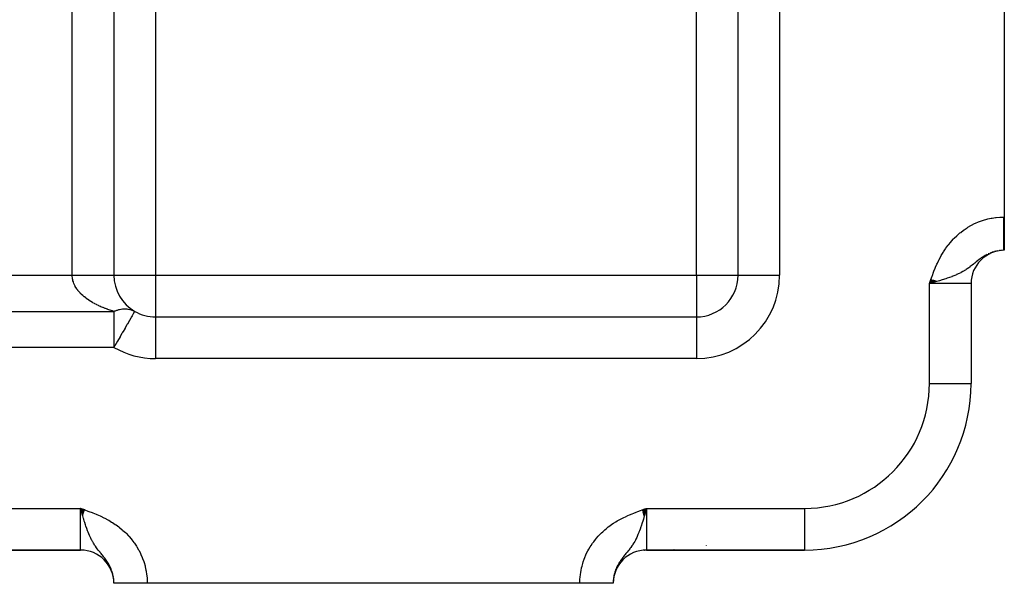
# Model space of a CAD drawing. Extents: x 24 to 1742, y -1013 to 283.
# Drawn here: x 352 to 470, y -535 to -467 of the extents above; entities that cross this region are included whole.
import ezdxf

# ---------------------------------------------------------------- set-up
doc = ezdxf.new("R2010")
doc.units = 0
doc.linetypes.add('DASHED', pattern=[11.05, 8.7, -2.35])
doc.layers.get('0').update_dxf_attribs({"linetype": 'CONTINUOUS'})
doc.layers.add('NEVIDI', color=4, linetype='DASHED')

msp = doc.modelspace()

# ---------------------------------------------------------------- linework, layer by layer
at = {"color": 2}
for p, q in [((438, -498), (438, -409.009252)), ((438, -498), (438, -409.009258)), ((363, -412.342585), (363, -498)), ((363, -412.342585), (363, -498)), ((470, -439), (470, -491)), ((470, -491), (470, -495)), ((470, -495), (469.944271, -495)), ((470, -495), (469.944272, -495)), ((461.190374, -498.51112), (461, -499)), ((461.209449, -498.51795), (461, -499)), ((461.228523, -498.524781), (461, -499)), ((461.247595, -498.531611), (461, -499)), ((461.266665, -498.53844), (461, -499)), ((461.285733, -498.545269), (461, -499)), ((461.304798, -498.552096), (461, -499)), ((461.32386, -498.558922), (461, -499)), ((461.342918, -498.565747), (461, -499)), ((461.361972, -498.57257), (461, -499)), ((461.381021, -498.579392), (461, -499)), ((461.400065, -498.586212), (461, -499)), ((461.419103, -498.593029), (461, -499)), ((461.438135, -498.599845), (461, -499)), ((461.457159, -498.606658), (461, -499)), ((461.476177, -498.613468), (461, -499)), ((461.495187, -498.620276), (461, -499)), ((461.514189, -498.627081), (461, -499)), ((461.533182, -498.633882), (461, -499)), ((461.552166, -498.640681), (461, -499)), ((461.57114, -498.647475), (461, -499)), ((461.590104, -498.654267), (461, -499)), ((461.609057, -498.661054), (461, -499)), ((461.628, -498.667837), (461, -499)), ((461.64693, -498.674617), (461, -499)), ((461.665849, -498.681392), (461, -499)), ((461.684754, -498.688162), (461, -499)), ((461.703647, -498.694928), (461, -499)), ((461.722526, -498.701689), (461, -499)), ((461.741391, -498.708444), (461, -499)), ((461.760242, -498.715195), (461, -499)), ((461.779078, -498.72194), (461, -499)), ((461.797898, -498.72868), (461, -499)), ((461.816702, -498.735414), (461, -499)), ((461.835489, -498.742142), (461, -499)), ((461.85426, -498.748864), (461, -499)), ((461.281877, -498.920194), (461, -499)), ((466, -499), (466, -511)), ((466, -499), (466, -511)), ((365.498146, -502.333339), (365.495639, -502.33768)), ((365.5, -502.330127), (365.498146, -502.333339)), ((368, -503), (433, -503)), ((368, -503), (368, -503.008721)), ((368, -503), (433, -503)), ((465.996955, -511), (466, -511)), ((359.48888, -526.190374), (359, -526)), ((359.48205, -526.209449), (359, -526)), ((359.475219, -526.228523), (359, -526)), ((359.468389, -526.247595), (359, -526)), ((359.46156, -526.266665), (359, -526)), ((359.454731, -526.285733), (359, -526)), ((359.447904, -526.304798), (359, -526)), ((359.441078, -526.32386), (359, -526)), ((359.434253, -526.342918), (359, -526)), ((359.42743, -526.361972), (359, -526)), ((359.420608, -526.381021), (359, -526)), ((359.413788, -526.400065), (359, -526)), ((359.406971, -526.419103), (359, -526)), ((359.400155, -526.438135), (359, -526)), ((359.393342, -526.457159), (359, -526)), ((359.386532, -526.476177), (359, -526)), ((359.379724, -526.495187), (359, -526)), ((359.372919, -526.514189), (359, -526)), ((359.366118, -526.533182), (359, -526)), ((359.359319, -526.552166), (359, -526)), ((359.352525, -526.57114), (359, -526)), ((359.345733, -526.590104), (359, -526)), ((359.338946, -526.609057), (359, -526)), ((359.332163, -526.628), (359, -526)), ((359.325383, -526.64693), (359, -526)), ((359.318608, -526.665849), (359, -526)), ((359.311838, -526.684754), (359, -526)), ((359.305072, -526.703647), (359, -526)), ((359.298311, -526.722526), (359, -526)), ((359.291556, -526.741391), (359, -526)), ((359.284805, -526.760242), (359, -526)), ((359.27806, -526.779078), (359, -526)), ((359.27132, -526.797898), (359, -526)), ((359.264586, -526.816702), (359, -526)), ((359.257858, -526.835489), (359, -526)), ((359.251136, -526.85426), (359, -526)), ((359.079792, -526.281833), (359, -526)), ((426.489515, -526.194861), (427, -526)), ((426.496668, -526.214815), (427, -526)), ((426.503821, -526.234768), (427, -526)), ((426.510974, -526.254719), (427, -526)), ((426.518126, -526.274669), (427, -526)), ((426.525277, -526.294616), (427, -526)), ((426.532426, -526.314559), (427, -526)), ((426.539575, -526.334499), (427, -526)), ((426.546722, -526.354435), (427, -526)), ((426.553867, -526.374366), (427, -526)), ((426.56101, -526.394292), (427, -526)), ((426.568151, -526.414211), (427, -526)), ((426.57529, -526.434124), (427, -526)), ((426.582426, -526.45403), (427, -526)), ((426.58956, -526.473929), (427, -526)), ((426.59669, -526.493819), (427, -526)), ((426.603818, -526.5137), (427, -526)), ((426.610942, -526.533573), (427, -526)), ((426.618062, -526.553435), (427, -526)), ((426.625179, -526.573287), (427, -526)), ((426.632292, -526.593128), (427, -526)), ((426.639401, -526.612957), (427, -526)), ((426.646505, -526.632774), (427, -526)), ((426.653605, -526.652579), (427, -526)), ((426.660701, -526.67237), (427, -526)), ((426.667791, -526.692148), (427, -526)), ((426.674876, -526.711911), (427, -526)), ((426.681956, -526.731659), (427, -526)), ((426.68903, -526.751392), (427, -526)), ((426.696098, -526.771109), (427, -526)), ((426.703161, -526.790809), (427, -526)), ((426.710218, -526.810493), (427, -526)), ((426.717268, -526.830158), (427, -526)), ((426.724311, -526.849806), (427, -526)), ((426.731348, -526.869434), (427, -526)), ((426.738378, -526.889044), (427, -526)), ((426.920208, -526.281833), (426.844805, -526.546691)), ((427, -526), (426.920208, -526.281833)), ((426.844805, -526.546691), (426.742594, -526.900919)), ((247, -531), (359, -531)), ((359, -531), (247, -531)), ((426.746523, -531), (426.740036, -531)), ((426.740036, -531), (426.746523, -531)), ((427, -531), (446, -531)), ((446, -531), (427, -531)), ((430.259416, -530.960237), (430.242, -530.961402)), ((446, -530.996955), (446, -531)), ((363, -535), (363, -534.944272)), ((363, -535), (363, -534.944272)), ((363, -535), (363, -534.944272)), ((367, -535), (363, -535)), ((419, -535), (367, -535)), ((423, -535), (419, -535)), ((423, -534.944272), (423, -535)), ((423, -534.944272), (423, -535))]:
    msp.add_line(p, q, dxfattribs=at)
for centre, radius, start, end in [((470, -499), 4, 90, 180), ((368, -498), 5, 180, 239.999968), ((433, -498), 5, 270, 360), ((368, -498), 5, 240, 270), ((446, -511), 20, 270, 360), ((359, -535), 4, 0, 90), ((427, -535), 4, 90, 180)]:
    msp.add_arc(centre, radius, start, end, dxfattribs=at)
at = {"layer": 'NEVIDI', "color": 7, "linetype": 'CONTINUOUS'}
for p, q in [((443, -409.009252), (443, -498)), ((358, -498), (358, -412.342585)), ((368, -435.675919), (368, -498)), ((433, -498), (433, -435.675919)), ((469.041692, -491.050288), (469.448147, -491.015124)), ((469.448147, -491.015124), (469.562285, -491.008946)), ((469.562285, -491.008946), (469.944272, -491)), ((469.944264, -491.00919), (469.944264, -491)), ((469.944265, -491.134935), (469.944264, -491.00919)), ((469.944272, -491), (470, -491)), ((465.619434, -492.23708), (465.970946, -492.031471)), ((465.970946, -492.031471), (466.070992, -491.977043)), ((466.070992, -491.977043), (466.432883, -491.79451)), ((466.432883, -491.79451), (466.53586, -491.746539)), ((466.53586, -491.746539), (466.908547, -491.586905)), ((466.908547, -491.586905), (467.014932, -491.545226)), ((467.014932, -491.545226), (467.399232, -491.40847)), ((467.399232, -491.40847), (467.509003, -491.373279)), ((467.509003, -491.373279), (467.902597, -491.260772)), ((467.902597, -491.260772), (468.014409, -491.232632)), ((468.014409, -491.232632), (468.413079, -491.145713)), ((468.413079, -491.145713), (468.525724, -491.124896)), ((468.525724, -491.124896), (468.928299, -491.063788)), ((468.928299, -491.063788), (469.041692, -491.050288)), ((469.944266, -491.181878), (469.944265, -491.134935)), ((469.944266, -491.225397), (469.944266, -491.181878)), ((469.944267, -491.307357), (469.944266, -491.225397)), ((469.944267, -491.354176), (469.944267, -491.307357)), ((469.944268, -491.479206), (469.944267, -491.354176)), ((469.944268, -491.525748), (469.944268, -491.479206)), ((469.944269, -491.650163), (469.944268, -491.525748)), ((469.944269, -491.696474), (469.944269, -491.650163)), ((469.94427, -491.726234), (469.944269, -491.696474)), ((469.94427, -491.819908), (469.94427, -491.726234)), ((469.94427, -491.865834), (469.94427, -491.819908)), ((469.944271, -491.988122), (469.94427, -491.865834)), ((469.944271, -492.033501), (469.944271, -491.988122)), ((469.944272, -492.154496), (469.944271, -492.033501)), ((469.944272, -492.199396), (469.944272, -492.154496)), ((469.944272, -492.215599), (469.944272, -492.199396)), ((463.99252, -493.537621), (464.283763, -493.255033)), ((464.283763, -493.255033), (464.367693, -493.178215)), ((464.367693, -493.178215), (464.675598, -492.912674)), ((464.675598, -492.912674), (464.764053, -492.840863)), ((464.764053, -492.840863), (465.0891, -492.592833)), ((465.0891, -492.592833), (465.182372, -492.526038)), ((465.182372, -492.526038), (465.522268, -492.29802)), ((465.522268, -492.29802), (465.619434, -492.23708)), ((469.944273, -492.31872), (469.944272, -492.215599)), ((469.944273, -492.362983), (469.944273, -492.31872)), ((469.944273, -492.480488), (469.944273, -492.362983)), ((469.944273, -492.523953), (469.944273, -492.480488)), ((469.944274, -492.639492), (469.944273, -492.523953)), ((469.944274, -492.68223), (469.944274, -492.639492)), ((469.944274, -492.685631), (469.944274, -492.68223)), ((469.944274, -492.795438), (469.944274, -492.685631)), ((469.944274, -492.837295), (469.944274, -492.795438)), ((469.944274, -492.948041), (469.944274, -492.837295)), ((469.944274, -492.988865), (469.944274, -492.948041)), ((469.944274, -493.097018), (469.944274, -492.988865)), ((469.944274, -493.128847), (469.944274, -493.097018)), ((469.944274, -493.136881), (469.944274, -493.128847)), ((469.944275, -493.242086), (469.944274, -493.136881)), ((469.944275, -493.280836), (469.944275, -493.242086)), ((469.944275, -493.382966), (469.944275, -493.280836)), ((469.944275, -493.420463), (469.944275, -493.382966)), ((462.990909, -494.741056), (463.233542, -494.410909)), ((463.233542, -494.410909), (463.303953, -494.320263)), ((463.303953, -494.320263), (463.562684, -494.005255)), ((463.562684, -494.005255), (463.63802, -493.918527)), ((463.63802, -493.918527), (463.91297, -493.619388)), ((463.91297, -493.619388), (463.99252, -493.537621)), ((469.944273, -494.501087), (469.944274, -494.446617)), ((469.944273, -494.508674), (469.944273, -494.501087)), ((469.944273, -494.530991), (469.944273, -494.508674)), ((469.944273, -494.588308), (469.944273, -494.530991)), ((469.944274, -493.777971), (469.944275, -493.686155)), ((469.944274, -493.811643), (469.944274, -493.777971)), ((469.944274, -493.8996), (469.944274, -493.811643)), ((469.944274, -493.906991), (469.944274, -493.8996)), ((469.944274, -493.93176), (469.944274, -493.906991)), ((469.944274, -494.015819), (469.944274, -493.93176)), ((469.944274, -494.046471), (469.944274, -494.015819)), ((469.944274, -494.126422), (469.944274, -494.046471)), ((469.944274, -494.155555), (469.944274, -494.126422)), ((469.944274, -494.229732), (469.944274, -494.155555)), ((469.944274, -494.231206), (469.944274, -494.229732)), ((469.944274, -494.258678), (469.944274, -494.231206)), ((469.944274, -494.329968), (469.944274, -494.258678)), ((469.944274, -494.355765), (469.944274, -494.329968)), ((469.944274, -494.42251), (469.944274, -494.355765)), ((469.944274, -494.446617), (469.944274, -494.42251)), ((469.944275, -493.519406), (469.944275, -493.420463)), ((469.944275, -493.537994), (469.944275, -493.519406)), ((469.944275, -493.555722), (469.944275, -493.537994)), ((469.944275, -493.651158), (469.944275, -493.555722)), ((469.944275, -493.686155), (469.944275, -493.651158)), ((462.182912, -496.087737), (462.375426, -495.726288)), ((462.375426, -495.726288), (462.431573, -495.626178)), ((462.431573, -495.626178), (462.639688, -495.27426)), ((462.639688, -495.27426), (462.700306, -495.17707)), ((462.700306, -495.17707), (462.924971, -494.835874)), ((462.924971, -494.835874), (462.990909, -494.741056)), ((467.564032, -495.703211), (467.467821, -495.762979)), ((467.707966, -495.618485), (467.564032, -495.703211)), ((467.80476, -495.564694), (467.707966, -495.618485)), ((467.950422, -495.488591), (467.80476, -495.564694)), ((468.196411, -495.373213), (468.048529, -495.440605)), ((468.446692, -495.272494), (468.295962, -495.33116)), ((468.702087, -495.18662), (468.548245, -495.236328)), ((468.962209, -495.116239), (468.805694, -495.156548)), ((469.223676, -495.062439), (469.066667, -495.09273)), ((469.486458, -495.025141), (469.405063, -495.034904)), ((469.750771, -495.004478), (469.655133, -495.010737)), ((469.944271, -494.990448), (469.944272, -494.979793)), ((469.944271, -494.993419), (469.944271, -494.990448)), ((469.944271, -494.998657), (469.944271, -494.993419)), ((469.944271, -494.999598), (469.944271, -494.998657)), ((469.944271, -495), (469.944271, -494.999598)), ((469.944272, -494.838655), (469.944273, -494.801421)), ((469.944272, -494.851609), (469.944272, -494.838655)), ((469.944272, -494.873227), (469.944272, -494.851609)), ((469.944272, -494.883622), (469.944272, -494.873227)), ((469.944272, -494.894607), (469.944272, -494.883622)), ((469.944272, -494.921352), (469.944272, -494.894607)), ((469.944272, -494.930351), (469.944272, -494.921352)), ((469.944272, -494.951758), (469.944272, -494.930351)), ((469.944272, -494.958761), (469.944272, -494.951758)), ((469.944272, -494.968171), (469.944272, -494.958761)), ((469.944272, -494.974802), (469.944272, -494.968171)), ((469.944272, -494.979793), (469.944272, -494.974802)), ((469.944273, -494.608822), (469.944273, -494.588308)), ((469.944273, -494.66126), (469.944273, -494.608822)), ((469.944273, -494.679948), (469.944273, -494.66126)), ((469.944273, -494.716763), (469.944273, -494.679948)), ((469.944273, -494.72738), (469.944273, -494.716763)), ((469.944273, -494.744167), (469.944273, -494.72738)), ((469.944273, -494.786543), (469.944273, -494.744167)), ((469.944273, -494.801421), (469.944273, -494.786543)), ((461.740425, -497.038357), (461.904859, -496.664322)), ((461.904859, -496.664322), (461.953092, -496.559375)), ((461.953092, -496.559375), (462.130688, -496.190912)), ((462.130688, -496.190912), (462.182912, -496.087737)), ((466.016265, -496.870654), (465.909035, -496.953737)), ((466.124934, -496.784705), (466.016265, -496.870654)), ((466.279663, -496.660125), (466.124934, -496.784705)), ((466.380713, -496.577966), (466.279663, -496.660125)), ((466.438881, -496.530585), (466.380713, -496.577966)), ((466.461929, -496.511818), (466.438881, -496.530585)), ((466.526715, -496.459152), (466.461929, -496.511818)), ((466.623231, -496.381122), (466.526715, -496.459152)), ((466.764171, -496.268721), (466.623231, -496.381122)), ((466.858469, -496.194999), (466.764171, -496.268721)), ((466.962848, -496.115173), (466.858469, -496.194999)), ((466.997624, -496.089039), (466.962848, -496.115173)), ((467.091546, -496.019712), (466.997624, -496.089039)), ((467.231148, -495.920353), (467.091546, -496.019712)), ((467.296413, -495.875522), (467.231148, -495.920353)), ((467.325898, -495.855621), (467.296413, -495.875522)), ((467.455955, -495.770521), (467.325898, -495.855621)), ((467.467821, -495.762979), (467.455955, -495.770521)), ((248, -498), (358, -498)), ((358, -498), (358.13671, -498)), ((358.002599, -498.115026), (358, -498)), ((358.003718, -498.137275), (358.002599, -498.115026)), ((358.13671, -498), (358.28185, -498)), ((358.28185, -498), (358.581182, -498)), ((358.581182, -498), (358.8024, -498)), ((358.8024, -498), (358.907933, -498)), ((358.907933, -498), (359.238435, -498)), ((359.238435, -498), (359.453423, -498)), ((359.453423, -498), (359.519575, -498)), ((359.519575, -498), (359.873388, -498)), ((359.873388, -498), (360.078495, -498)), ((360.078495, -498), (360.107047, -498)), ((360.107047, -498), (360.475047, -498)), ((360.475047, -498), (360.661007, -498)), ((360.661007, -498), (360.666437, -498)), ((360.666437, -498), (361.032291, -498)), ((361.032291, -498), (361.172643, -498)), ((361.172643, -498), (361.206697, -498)), ((361.206697, -498), (361.535534, -498)), ((361.535534, -498), (361.633817, -498)), ((361.633817, -498), (361.689662, -498)), ((361.689662, -498), (361.975577, -498)), ((361.975577, -498), (362.037194, -498)), ((362.037194, -498), (362.10671, -498)), ((362.10671, -498), (362.34443, -498)), ((362.34443, -498), (362.376359, -498)), ((362.376359, -498), (362.450716, -498)), ((362.450716, -498), (362.635776, -498)), ((362.635776, -498), (362.645917, -498)), ((362.645917, -498), (362.714805, -498)), ((362.714805, -498), (362.84158, -498)), ((362.84158, -498), (362.844193, -498)), ((362.844193, -498), (362.894644, -498)), ((362.894644, -498), (362.960237, -498)), ((362.960237, -498), (362.96611, -498)), ((362.96611, -498), (362.987094, -498)), ((362.987094, -498), (363, -498)), ((363, -498), (368, -498)), ((368, -498), (368, -503)), ((368, -498), (433, -498)), ((433, -498), (433, -503)), ((433, -498), (438, -498)), ((438, -498), (443, -498)), ((461.175527, -498.505771), (461.314847, -498.121526)), ((461.314847, -498.121526), (461.354991, -498.012957)), ((461.354991, -498.012957), (461.500064, -497.630802)), ((461.500064, -497.630802), (461.542132, -497.523291)), ((461.542132, -497.523291), (461.695598, -497.14475)), ((461.695598, -497.14475), (461.740425, -497.038357)), ((464.047813, -498.019204), (463.709172, -498.153586)), ((464.236541, -497.93881), (464.047813, -498.019204)), ((464.265799, -497.925948), (464.236541, -497.93881)), ((464.271767, -497.923311), (464.265799, -497.925948)), ((464.581046, -497.779682), (464.271767, -497.923311)), ((464.769199, -497.684878), (464.581046, -497.779682)), ((464.799384, -497.669086), (464.769199, -497.684878)), ((465.027978, -497.543834), (464.799384, -497.669086)), ((465.186161, -497.450865), (465.027978, -497.543834)), ((465.216927, -497.432148), (465.186161, -497.450865)), ((465.317824, -497.369254), (465.216927, -497.432148)), ((465.404835, -497.313113), (465.317824, -497.369254)), ((465.540206, -497.222213), (465.404835, -497.313113)), ((465.728886, -497.088483), (465.540206, -497.222213)), ((465.843807, -497.003272), (465.728886, -497.088483)), ((465.84843, -496.999788), (465.843807, -497.003272)), ((465.909035, -496.953737), (465.84843, -496.999788)), ((358.016492, -498.287505), (358.003718, -498.137275)), ((358.019153, -498.309718), (358.016492, -498.287505)), ((358.039725, -498.445375), (358.019153, -498.309718)), ((358.042316, -498.459615), (358.039725, -498.445375)), ((358.046516, -498.481798), (358.042316, -498.459615)), ((358.080007, -498.631178), (358.046516, -498.481798)), ((358.085734, -498.653275), (358.080007, -498.631178)), ((358.129484, -498.801936), (358.085734, -498.653275)), ((358.136771, -498.824044), (358.129484, -498.801936)), ((358.190749, -498.97188), (358.136771, -498.824044)), ((358.199512, -498.993742), (358.190749, -498.97188)), ((358.226696, -499.058575), (358.199512, -498.993742)), ((358.263692, -499.140644), (358.226696, -499.058575)), ((358.273936, -499.162292), (358.263692, -499.140644)), ((358.34822, -499.307983), (358.273936, -499.162292)), ((358.359954, -499.32944), (358.34822, -499.307983)), ((461, -499), (461.136436, -498.615195)), ((461, -511), (461, -499)), ((466, -499), (461, -499)), ((461.136436, -498.615195), (461.175527, -498.505771)), ((461.349177, -498.901088), (461.281877, -498.920194)), ((461.865485, -498.752893), (461.349177, -498.901088)), ((461.909403, -498.740098), (461.865485, -498.752893)), ((462.201201, -498.654016), (461.909403, -498.740098)), ((462.527075, -498.555063), (462.201201, -498.654016)), ((462.682711, -498.506477), (462.527075, -498.555063)), ((462.814368, -498.464589), (462.682711, -498.506477)), ((462.987883, -498.408134), (462.814368, -498.464589)), ((463.128643, -498.36116), (462.987883, -498.408134)), ((463.415589, -498.261641), (463.128643, -498.36116)), ((463.680603, -498.164416), (463.415589, -498.261641)), ((463.709172, -498.153586), (463.680603, -498.164416)), ((358.444264, -499.473764), (358.359954, -499.32944)), ((358.457492, -499.495037), (358.444264, -499.473764)), ((358.551661, -499.637744), (358.457492, -499.495037)), ((358.563894, -499.655281), (358.551661, -499.637744)), ((358.566334, -499.658755), (358.563894, -499.655281)), ((358.670342, -499.799823), (358.566334, -499.658755)), ((358.686469, -499.820585), (358.670342, -499.799823)), ((358.800181, -499.959804), (358.686469, -499.820585)), ((358.817819, -499.980375), (358.800181, -499.959804)), ((358.940994, -500.117441), (358.817819, -499.980375)), ((358.959951, -500.137597), (358.940994, -500.117441)), ((359.046318, -500.226615), (358.959951, -500.137597)), ((359.092558, -500.272506), (359.046318, -500.226615)), ((359.112929, -500.292358), (359.092558, -500.272506)), ((359.254806, -500.424937), (359.112929, -500.292358)), ((359.276477, -500.444375), (359.254806, -500.424937)), ((359.427418, -500.574429), (359.276477, -500.444375)), ((359.450433, -500.593493), (359.427418, -500.574429)), ((359.610201, -500.720812), (359.450433, -500.593493)), ((359.634498, -500.739451), (359.610201, -500.720812)), ((359.666476, -500.763708), (359.634498, -500.739451)), ((359.80309, -500.864011), (359.666476, -500.763708)), ((359.828686, -500.882233), (359.80309, -500.864011)), ((360.005727, -501.003755), (359.828686, -500.882233)), ((360.032503, -501.021483), (360.005727, -501.003755)), ((360.217876, -501.139913), (360.032503, -501.021483)), ((360.245924, -501.157209), (360.217876, -501.139913)), ((360.415023, -501.258273), (360.245924, -501.157209)), ((360.439304, -501.272351), (360.415023, -501.258273)), ((360.468533, -501.289158), (360.439304, -501.272351)), ((360.669715, -501.400898), (360.468533, -501.289158)), ((360.700074, -501.417188), (360.669715, -501.400898)), ((360.908817, -501.525395), (360.700074, -501.417188)), ((360.940268, -501.541147), (360.908817, -501.525395)), ((361.156203, -501.645633), (360.940268, -501.541147)), ((361.188766, -501.660856), (361.156203, -501.645633)), ((361.279894, -501.702743), (361.188766, -501.660856)), ((243, -502.330127), (363, -502.330127)), ((361.411943, -501.761634), (361.279894, -501.702743)), ((361.445476, -501.776259), (361.411943, -501.761634)), ((361.675252, -501.873033), (361.445476, -501.776259)), ((361.709754, -501.887063), (361.675252, -501.873033)), ((361.946331, -501.979905), (361.709754, -501.887063)), ((361.981881, -501.993365), (361.946331, -501.979905)), ((362.224559, -502.081983), (361.981881, -501.993365)), ((362.24792, -502.090221), (362.224559, -502.081983)), ((362.26114, -502.094861), (362.24792, -502.090221)), ((362.50984, -502.179218), (362.26114, -502.094861)), ((362.547183, -502.191416), (362.50984, -502.179218)), ((362.801737, -502.271442), (362.547183, -502.191416)), ((362.839901, -502.282981), (362.801737, -502.271442)), ((363, -502.330127), (362.839901, -502.282981)), ((363, -502.330127), (363, -502.393365)), ((363, -502.393365), (363, -502.456518)), ((363, -502.456518), (363, -502.570059)), ((363, -502.570059), (363, -502.689576)), ((363, -502.689576), (363, -502.875629)), ((363.000005, -502.330131), (363.124985, -502.278379)), ((363.124985, -502.278379), (363.202542, -502.248649)), ((363.202542, -502.248649), (363.357116, -502.194865)), ((363.357116, -502.194865), (363.411551, -502.177669)), ((363.411551, -502.177669), (363.434317, -502.170748)), ((363.434317, -502.170748), (363.58786, -502.128272)), ((363.58786, -502.128272), (363.664446, -502.109848)), ((363.664446, -502.109848), (363.81644, -502.078827)), ((363.81644, -502.078827), (363.880859, -502.067938)), ((363.880859, -502.067938), (363.892059, -502.066184)), ((363.892059, -502.066184), (364.041928, -502.046739)), ((364.041928, -502.046739), (364.116298, -502.039921)), ((364.116298, -502.039921), (364.263417, -502.032132)), ((364.263417, -502.032132), (364.33631, -502.031156)), ((364.33631, -502.031156), (364.480143, -502.035048)), ((364.480143, -502.035048), (364.551255, -502.039921)), ((364.551255, -502.039921), (364.691212, -502.055472)), ((364.691212, -502.055472), (364.760324, -502.066184)), ((364.760324, -502.066184), (364.77052, -502.067939)), ((364.77052, -502.067939), (364.895978, -502.093351)), ((364.895978, -502.093351), (364.962729, -502.109847)), ((364.962729, -502.109847), (365.093568, -502.14854)), ((365.093568, -502.14854), (365.157704, -502.170746)), ((365.157704, -502.170746), (365.176445, -502.177656)), ((365.176445, -502.177656), (365.283125, -502.22078)), ((365.238086, -502.783775), (365.192817, -502.862183)), ((365.246299, -502.76955), (365.238086, -502.783775)), ((365.290054, -502.693764), (365.246299, -502.76955)), ((365.283125, -502.22078), (365.344506, -502.248649)), ((365.326937, -502.629882), (365.290054, -502.693764)), ((365.331915, -502.621258), (365.326937, -502.629882)), ((365.358645, -502.574961), (365.331915, -502.621258)), ((365.344506, -502.248649), (365.464086, -502.309851)), ((365.367056, -502.560392), (365.358645, -502.574961)), ((365.38626, -502.52713), (365.367056, -502.560392)), ((365.410498, -502.485149), (365.38626, -502.52713)), ((365.431827, -502.448205), (365.410498, -502.485149)), ((365.450532, -502.415809), (365.431827, -502.448205)), ((365.453423, -502.4108), (365.450532, -502.415809)), ((365.46673, -502.387753), (365.453423, -502.4108)), ((365.464086, -502.309851), (365.499998, -502.330126)), ((365.46847, -502.384738), (365.46673, -502.387753)), ((365.480357, -502.364149), (365.46847, -502.384738)), ((365.491088, -502.345564), (365.480357, -502.364149)), ((365.495639, -502.33768), (365.491088, -502.345564)), ((363, -502.875629), (363, -502.957532)), ((363, -502.957532), (363, -503.040832)), ((363, -503.040832), (363, -503.391183)), ((363, -503.391183), (363, -503.401968)), ((363, -503.401968), (363, -503.632321)), ((363, -503.632321), (363, -503.896528)), ((363, -503.896528), (363, -503.945909)), ((363, -503.945909), (363, -504.433605)), ((364.560564, -503.957277), (364.353142, -504.316544)), ((364.612199, -503.867843), (364.560564, -503.957277)), ((364.622344, -503.850272), (364.612199, -503.867843)), ((364.862368, -503.434538), (364.622344, -503.850272)), ((364.862562, -503.434202), (364.862368, -503.434538)), ((364.869404, -503.422352), (364.862562, -503.434202)), ((365.02742, -503.14866), (364.869404, -503.422352)), ((365.068836, -503.076925), (365.02742, -503.14866)), ((365.09331, -503.034535), (365.068836, -503.076925)), ((365.124165, -502.981093), (365.09331, -503.034535)), ((365.192817, -502.862183), (365.124165, -502.981093)), ((368, -503.008721), (368, -508)), ((433, -503), (433, -508)), ((363, -504.433605), (363, -504.538537)), ((363, -504.538537), (363, -504.678083)), ((363, -504.678083), (363, -505.004937)), ((363, -505.004937), (363, -505.160819)), ((363, -505.160819), (363, -505.601735)), ((363.961943, -504.994121), (363.746932, -505.366529)), ((364.048289, -504.844564), (363.961943, -504.994121)), ((364.059544, -504.82507), (364.048289, -504.844564)), ((364.340136, -504.33907), (364.059544, -504.82507)), ((364.353142, -504.316544), (364.340136, -504.33907)), ((363, -505.601735), (363, -505.803496)), ((363, -505.803496), (363, -506.214817)), ((363, -506.214817), (363, -506.457804)), ((363.420893, -505.931247), (363.100354, -506.486437)), ((363.423898, -505.926041), (363.420893, -505.931247)), ((363.741355, -505.376189), (363.423898, -505.926041)), ((363.746932, -505.366529), (363.741355, -505.376189)), ((363, -506.660254), (243, -506.660254)), ((363, -506.457804), (363, -506.473047)), ((363, -506.473047), (363, -506.660254)), ((363.08725, -506.509133), (363, -506.660254)), ((363.100354, -506.486437), (363.08725, -506.509133)), ((433, -508), (368, -508)), ((461, -511), (465.996955, -511)), ((247, -526), (359, -526)), ((359, -531), (359, -526)), ((359, -526), (359.384805, -526.136436)), ((359.098919, -526.349205), (359.079792, -526.281833)), ((359.247102, -526.865506), (359.098919, -526.349205)), ((359.384805, -526.136436), (359.494229, -526.175527)), ((359.494229, -526.175527), (359.878474, -526.314847)), ((359.878474, -526.314847), (359.987043, -526.354991)), ((359.987043, -526.354991), (360.369198, -526.500064)), ((360.369198, -526.500064), (360.476709, -526.542132)), ((425.462476, -526.566166), (425.768332, -526.447061)), ((425.768332, -526.447061), (425.972023, -526.370193)), ((425.972023, -526.370193), (426.280496, -526.256701)), ((426.280496, -526.256701), (426.485201, -526.18286)), ((426.485201, -526.18286), (426.794613, -526.072671)), ((426.794613, -526.072671), (427, -526)), ((427, -526), (427, -531)), ((427, -526), (446, -526)), ((446, -526), (446, -530.996955)), ((359.259893, -526.909412), (359.247102, -526.865506)), ((359.346006, -527.201289), (359.259893, -526.909412)), ((359.375359, -527.29911), (359.346006, -527.201289)), ((359.444935, -527.527071), (359.375359, -527.29911)), ((359.493524, -527.682722), (359.444935, -527.527071)), ((359.591702, -527.987375), (359.493524, -527.682722)), ((360.476709, -526.542132), (360.85525, -526.695598)), ((360.85525, -526.695598), (360.961643, -526.740425)), ((360.961643, -526.740425), (361.335678, -526.904859)), ((361.335678, -526.904859), (361.440625, -526.953092)), ((361.440625, -526.953092), (361.809088, -527.130688)), ((361.809088, -527.130688), (361.912263, -527.182912)), ((361.912263, -527.182912), (362.273712, -527.375426)), ((362.273712, -527.375426), (362.373822, -527.431573)), ((362.373822, -527.431573), (362.72574, -527.639688)), ((362.72574, -527.639688), (362.82293, -527.700306)), ((362.82293, -527.700306), (363.164126, -527.924971)), ((423.030336, -527.794593), (423.30749, -527.619286)), ((423.30749, -527.619286), (423.493867, -527.507803)), ((423.493867, -527.507803), (423.779523, -527.346087)), ((423.779523, -527.346087), (423.971452, -527.243177)), ((423.971452, -527.243177), (424.264178, -527.094288)), ((424.264178, -527.094288), (424.460474, -526.999462)), ((424.460474, -526.999462), (424.758644, -526.862329)), ((424.758644, -526.862329), (424.95798, -526.774836)), ((424.95798, -526.774836), (425.260439, -526.647723)), ((425.260439, -526.647723), (425.462476, -526.566166)), ((426.555065, -527.527071), (426.486002, -527.747371)), ((426.588025, -527.419795), (426.555065, -527.527071)), ((426.624641, -527.299117), (426.588025, -527.419795)), ((426.740116, -526.909412), (426.624641, -527.299117)), ((426.742594, -526.900919), (426.740116, -526.909412)), ((359.638842, -528.128647), (359.591702, -527.987375)), ((359.73836, -528.415582), (359.638842, -528.128647)), ((359.835539, -528.680489), (359.73836, -528.415582)), ((359.846416, -528.709184), (359.835539, -528.680489)), ((359.905025, -528.860481), (359.846416, -528.709184)), ((359.980819, -529.047875), (359.905025, -528.860481)), ((363.164126, -527.924971), (363.258944, -527.990909)), ((363.258944, -527.990909), (363.589091, -528.233542)), ((363.589091, -528.233542), (363.679737, -528.303953)), ((363.679737, -528.303953), (363.994745, -528.562684)), ((363.994745, -528.562684), (364.081473, -528.63802)), ((364.081473, -528.63802), (364.380612, -528.91297)), ((421.584833, -528.946345), (421.741295, -528.797973)), ((421.741295, -528.797973), (421.984785, -528.580298)), ((421.984785, -528.580298), (422.150416, -528.440649)), ((422.150416, -528.440649), (422.407211, -528.236381)), ((422.407211, -528.236381), (422.581285, -528.105715)), ((422.581285, -528.105715), (422.849298, -527.915764)), ((422.849298, -527.915764), (423.030336, -527.794593)), ((426.094975, -528.860481), (426.078705, -528.90149)), ((426.153584, -528.709184), (426.094975, -528.860481)), ((426.231191, -528.500226), (426.153584, -528.709184)), ((426.332239, -528.213632), (426.231191, -528.500226)), ((426.361158, -528.128647), (426.332239, -528.213632)), ((426.486002, -527.747371), (426.361158, -528.128647)), ((360.074072, -529.265851), (359.980819, -529.047875)), ((360.076937, -529.272335), (360.074072, -529.265851)), ((360.220314, -529.581046), (360.076937, -529.272335)), ((360.315206, -529.769373), (360.220314, -529.581046)), ((360.330934, -529.799437), (360.315206, -529.769373)), ((360.418398, -529.961005), (360.330934, -529.799437)), ((360.456115, -530.027874), (360.418398, -529.961005)), ((360.549108, -530.18607), (360.456115, -530.027874)), ((364.380612, -528.91297), (364.462379, -528.99252)), ((364.462379, -528.99252), (364.744967, -529.283763)), ((364.744967, -529.283763), (364.821785, -529.367693)), ((364.821785, -529.367693), (365.087326, -529.675598)), ((365.087326, -529.675598), (365.159137, -529.764053)), ((365.159137, -529.764053), (365.407167, -530.0891)), ((420.526433, -530.181812), (420.654323, -530.005498)), ((420.654323, -530.005498), (420.855169, -529.746242)), ((420.855169, -529.746242), (420.992691, -529.579744)), ((420.992691, -529.579744), (421.208193, -529.334682)), ((421.208193, -529.334682), (421.355141, -529.177547)), ((421.355141, -529.177547), (421.584833, -528.946345)), ((425.581601, -529.961005), (425.485649, -530.128013)), ((425.582346, -529.959669), (425.581601, -529.961005)), ((425.669066, -529.799437), (425.582346, -529.959669)), ((425.730213, -529.680744), (425.669066, -529.799437)), ((425.828574, -529.479163), (425.730213, -529.680744)), ((425.925928, -529.265851), (425.828574, -529.479163)), ((425.97904, -529.143383), (425.925928, -529.265851)), ((426.078705, -528.90149), (425.97904, -529.143383)), ((360.630773, -530.317784), (360.549108, -530.18607)), ((360.686919, -530.404791), (360.630773, -530.317784)), ((360.777792, -530.540139), (360.686919, -530.404791)), ((360.90627, -530.721651), (360.777792, -530.540139)), ((360.911477, -530.728795), (360.90627, -530.721651)), ((360.996741, -530.84376), (360.911477, -530.728795)), ((361.000338, -530.848532), (360.996741, -530.84376)), ((361.129463, -531.016367), (361.000338, -530.848532)), ((361.215355, -531.124999), (361.129463, -531.016367)), ((361.339688, -531.279451), (361.215355, -531.124999)), ((365.407167, -530.0891), (365.473962, -530.182372)), ((365.473962, -530.182372), (365.70198, -530.522268)), ((365.70198, -530.522268), (365.76292, -530.619434)), ((365.76292, -530.619434), (365.968529, -530.970946)), ((365.968529, -530.970946), (366.022957, -531.070992)), ((366.022957, -531.070992), (366.20549, -531.432883)), ((419.810695, -531.398949), (419.957127, -531.108429)), ((419.957127, -531.108429), (420.06044, -530.918985)), ((420.06044, -530.918985), (420.226209, -530.63708)), ((420.226209, -530.63708), (420.342146, -530.453681)), ((420.342146, -530.453681), (420.526433, -530.181812)), ((424.790702, -531.117401), (424.660536, -531.279176)), ((424.879851, -531.004462), (424.790702, -531.117401)), ((425.003259, -530.84376), (424.879851, -531.004462)), ((425.015087, -530.828028), (425.003259, -530.84376)), ((425.09373, -530.72165), (425.015087, -530.828028)), ((425.107249, -530.703029), (425.09373, -530.72165)), ((425.246954, -530.503906), (425.107249, -530.703029)), ((425.34112, -530.361684), (425.246954, -530.503906)), ((425.369227, -530.317784), (425.34112, -530.361684)), ((425.485649, -530.128013), (425.369227, -530.317784)), ((430.311635, -530.967167), (430.302943, -530.967632)), ((434.192135, -530.478396), (434.188874, -530.479074)), ((361.359792, -531.304218), (361.339688, -531.279451)), ((361.421936, -531.380589), (361.359792, -531.304218)), ((361.469207, -531.438611), (361.421936, -531.380589)), ((361.540684, -531.526487), (361.469207, -531.438611)), ((361.618813, -531.623113), (361.540684, -531.526487)), ((361.731278, -531.764162), (361.618813, -531.623113)), ((361.770897, -531.814631), (361.731278, -531.764162)), ((361.804994, -531.858472), (361.770897, -531.814631)), ((361.910945, -531.9976), (361.804994, -531.858472)), ((361.980299, -532.091553), (361.910945, -531.9976)), ((362.079787, -532.231331), (361.980299, -532.091553)), ((362.124703, -532.296721), (362.079787, -532.231331)), ((362.1321, -532.307642), (362.124703, -532.296721)), ((362.144617, -532.326226), (362.1321, -532.307642)), ((362.237243, -532.468137), (362.144617, -532.326226)), ((366.20549, -531.432883), (366.253461, -531.53586)), ((366.253461, -531.53586), (366.413095, -531.908547)), ((366.413095, -531.908547), (366.454774, -532.014932)), ((366.454774, -532.014932), (366.59153, -532.399232)), ((366.59153, -532.399232), (366.626721, -532.509003)), ((419.341451, -532.613126), (419.406603, -532.404927)), ((419.406603, -532.404927), (419.514802, -532.095436)), ((419.514802, -532.095436), (419.592818, -531.893797)), ((419.592818, -531.893797), (419.720143, -531.594144)), ((419.720143, -531.594144), (419.810695, -531.398949)), ((423.826875, -532.369053), (423.731328, -532.518242)), ((423.8679, -532.307642), (423.826875, -532.369053)), ((423.875297, -532.296721), (423.8679, -532.307642)), ((423.893337, -532.27027), (423.875297, -532.296721)), ((423.996251, -532.123929), (423.893337, -532.27027)), ((424.067741, -532.026204), (423.996251, -532.123929)), ((424.177527, -531.881108), (424.067741, -532.026204)), ((424.229103, -531.814631), (424.177527, -531.881108)), ((424.253544, -531.78344), (424.229103, -531.814631)), ((424.370602, -531.636274), (424.253544, -531.78344)), ((424.451497, -531.536123), (424.370602, -531.636274)), ((424.530793, -531.438611), (424.451497, -531.536123)), ((424.575363, -531.383906), (424.530793, -531.438611)), ((424.640208, -531.304219), (424.575363, -531.383906)), ((424.660536, -531.279176), (424.640208, -531.304219)), ((362.296862, -532.564125), (362.237243, -532.468137)), ((362.381534, -532.707987), (362.296862, -532.564125)), ((362.435336, -532.804816), (362.381534, -532.707987)), ((362.436939, -532.807773), (362.435336, -532.804816)), ((362.511392, -532.950399), (362.436939, -532.807773)), ((362.559373, -533.048496), (362.511392, -532.950399)), ((362.626785, -533.196411), (362.559373, -533.048496)), ((362.668872, -533.296036), (362.626785, -533.196411)), ((362.679914, -533.323266), (362.668872, -533.296036)), ((362.727612, -533.44698), (362.679914, -533.323266)), ((362.813463, -533.702363), (362.76379, -533.548594)), ((366.626721, -532.509003), (366.739228, -532.902597)), ((366.739228, -532.902597), (366.767368, -533.014409)), ((366.767368, -533.014409), (366.854287, -533.413079)), ((366.854287, -533.413079), (366.875104, -533.525724)), ((366.875104, -533.525724), (366.936212, -533.928299)), ((419.099865, -533.674738), (419.136556, -533.461543)), ((419.136556, -533.461543), (419.202822, -533.1408)), ((419.202822, -533.1408), (419.253806, -532.929667)), ((419.253806, -532.929667), (419.341451, -532.613126)), ((423.238308, -533.542486), (423.203162, -533.648766)), ((423.29623, -533.383834), (423.238308, -533.542486)), ((423.320086, -533.323266), (423.29623, -533.383834)), ((423.337839, -533.27972), (423.320086, -533.323266)), ((423.40537, -533.124234), (423.337839, -533.27972)), ((423.453238, -533.022187), (423.40537, -533.124234)), ((423.530297, -532.86923), (423.453238, -533.022187)), ((423.563061, -532.807773), (423.530297, -532.86923)), ((423.584386, -532.76878), (423.563061, -532.807773)), ((423.670922, -532.61774), (423.584386, -532.76878)), ((423.731328, -532.518242), (423.670922, -532.61774)), ((362.856667, -533.854446), (362.843494, -533.805841)), ((362.883735, -533.962098), (362.856667, -533.854446)), ((362.937575, -534.223805), (362.907276, -534.066694)), ((362.97481, -534.486439), (362.964484, -534.400265)), ((362.995497, -534.750777), (362.985087, -534.592021)), ((362.999082, -534.856959), (362.995497, -534.750777)), ((366.936212, -533.928299), (366.949712, -534.041692)), ((366.949712, -534.041692), (366.984876, -534.448147)), ((366.984876, -534.448147), (366.991054, -534.562285)), ((366.991054, -534.562285), (367, -534.944272)), ((419, -534.944272), (419.002117, -534.757586)), ((419.002117, -534.757586), (419.01, -534.5405)), ((419.01, -534.5405), (419.03291, -534.213477)), ((419.03291, -534.213477), (419.055237, -533.998516)), ((419.055237, -533.998516), (419.099865, -533.674738)), ((423.005031, -534.739729), (423.000974, -534.878771)), ((423.01189, -534.629761), (423.005031, -534.739729)), ((423.027661, -534.464505), (423.01189, -534.629761)), ((423.034921, -534.405227), (423.027661, -534.464505)), ((423.035995, -534.397002), (423.034921, -534.405227)), ((423.041704, -534.355228), (423.035995, -534.397002)), ((423.068251, -534.191006), (423.041704, -534.355228)), ((423.089419, -534.082416), (423.068251, -534.191006)), ((423.126864, -533.918561), (423.089419, -534.082416)), ((423.143333, -533.854446), (423.126864, -533.918561)), ((423.155176, -533.81065), (423.143333, -533.854446)), ((423.203162, -533.648766), (423.155176, -533.81065)), ((363, -534.944272), (362.999082, -534.856959)), ((363, -534.944272), (363.000401, -534.944272)), ((363.000401, -534.944272), (363.001339, -534.944272)), ((363.001339, -534.944272), (363.00657, -534.944272)), ((363.00657, -534.944272), (363.009539, -534.944272)), ((363.009539, -534.944272), (363.020192, -534.944272)), ((363.020192, -534.944272), (363.025183, -534.944272)), ((363.025183, -534.944272), (363.031816, -534.944272)), ((363.031816, -534.944272), (363.04123, -534.944272)), ((363.04123, -534.944272), (363.048235, -534.944272)), ((363.048235, -534.944272), (363.069647, -534.944272)), ((363.069647, -534.944272), (363.078647, -534.944272)), ((363.078647, -534.944272), (363.105386, -534.944272)), ((363.105386, -534.944272), (363.116367, -534.944272)), ((363.116367, -534.944272), (363.126759, -534.944272)), ((363.126759, -534.944272), (363.148378, -534.944272)), ((363.148378, -534.944272), (363.161331, -534.944272)), ((363.161331, -534.944272), (363.198565, -534.944272)), ((363.198565, -534.944272), (363.213445, -534.944272)), ((363.213445, -534.944272), (363.255827, -534.944272)), ((363.255827, -534.944272), (363.272617, -534.944272)), ((363.272617, -534.944272), (363.283235, -534.944272)), ((363.283235, -534.944272), (363.320048, -534.944272)), ((363.320048, -534.944272), (363.338733, -534.944272)), ((363.338733, -534.944272), (363.39116, -534.944272)), ((363.39116, -534.944272), (363.411669, -534.944272)), ((363.411669, -534.944272), (363.468978, -534.944272)), ((363.468978, -534.944272), (363.491293, -534.944272)), ((363.491293, -534.944272), (363.49888, -534.944272)), ((363.49888, -534.944272), (363.553368, -534.944272)), ((363.553368, -534.944272), (363.577475, -534.944272)), ((363.577475, -534.944272), (363.644218, -534.944272)), ((363.644218, -534.944272), (363.670014, -534.944272)), ((363.670014, -534.944272), (363.741291, -534.944272)), ((363.741291, -534.944272), (363.768758, -534.944272)), ((363.768758, -534.944272), (363.770231, -534.944272)), ((363.770231, -534.944272), (363.844427, -534.944272)), ((363.844427, -534.944272), (363.873555, -534.944272)), ((363.873555, -534.944272), (363.953495, -534.944272)), ((363.953495, -534.944272), (363.984145, -534.944272)), ((363.984145, -534.944272), (364.068204, -534.944272)), ((364.068204, -534.944272), (364.092963, -534.944272)), ((364.092963, -534.944272), (364.100359, -534.944272)), ((364.100359, -534.944272), (364.18835, -534.944272)), ((364.18835, -534.944272), (364.222015, -534.944272)), ((364.222015, -534.944272), (364.313812, -534.944272)), ((364.313812, -534.944272), (364.348801, -534.944272)), ((364.348801, -534.944272), (364.444318, -534.944272)), ((364.444318, -534.944272), (364.461941, -534.944272)), ((364.461941, -534.944272), (364.48054, -534.944272)), ((364.48054, -534.944272), (364.579523, -534.944272)), ((364.579523, -534.944272), (364.617015, -534.944272)), ((364.617015, -534.944272), (364.71913, -534.944272)), ((364.71913, -534.944272), (364.757873, -534.944272)), ((364.757873, -534.944272), (364.863079, -534.944272)), ((364.863079, -534.944272), (364.871295, -534.944272)), ((364.871295, -534.944272), (364.90293, -534.944272)), ((364.90293, -534.944272), (365.011126, -534.944272)), ((365.011126, -534.944272), (365.051949, -534.944272)), ((365.051949, -534.944272), (365.162696, -534.944272)), ((365.162696, -534.944272), (365.204554, -534.944272)), ((365.204554, -534.944272), (365.314359, -534.944272)), ((365.314359, -534.944272), (365.317918, -534.944272)), ((365.317918, -534.944272), (365.360504, -534.944272)), ((365.360504, -534.944272), (365.476049, -534.944272)), ((365.476049, -534.944272), (365.519534, -534.944272)), ((365.519534, -534.944272), (365.637094, -534.944272)), ((365.637094, -534.944272), (365.681378, -534.944272)), ((365.681378, -534.944272), (365.784305, -534.944272)), ((365.784305, -534.944272), (365.800604, -534.944272)), ((365.800604, -534.944272), (365.8456, -534.944272)), ((365.8456, -534.944272), (365.966496, -534.944272)), ((365.966496, -534.944272), (366.011897, -534.944272)), ((366.011897, -534.944272), (366.134247, -534.944272)), ((366.134247, -534.944272), (366.180194, -534.944272)), ((366.180194, -534.944272), (366.273664, -534.944272)), ((366.273664, -534.944272), (366.303622, -534.944272)), ((366.303622, -534.944272), (366.349929, -534.944272)), ((366.349929, -534.944272), (366.474253, -534.944272)), ((366.474253, -534.944272), (366.520813, -534.944272)), ((366.520813, -534.944272), (366.645903, -534.944272)), ((366.645903, -534.944272), (366.692745, -534.944272)), ((366.692745, -534.944272), (366.774577, -534.944272)), ((366.774577, -534.944272), (366.818281, -534.944272)), ((366.818281, -534.944272), (366.86515, -534.944272)), ((366.86515, -534.944272), (366.990816, -534.944272)), ((366.990816, -534.944272), (367, -534.944272)), ((367, -534.944272), (367, -535)), ((419, -535), (419, -534.944272)), ((419, -534.944272), (419.059001, -534.944272)), ((419.059001, -534.944272), (419.104358, -534.944272)), ((419.104358, -534.944272), (419.225438, -534.944272)), ((419.225438, -534.944272), (419.232423, -534.944272)), ((419.232423, -534.944272), (419.27768, -534.944272)), ((419.27768, -534.944272), (419.405584, -534.944272)), ((419.405584, -534.944272), (419.45048, -534.944272)), ((419.45048, -534.944272), (419.577655, -534.944272)), ((419.577655, -534.944272), (419.62248, -534.944272)), ((419.62248, -534.944272), (419.726218, -534.944272)), ((419.726218, -534.944272), (419.748823, -534.944272)), ((419.748823, -534.944272), (419.793343, -534.944272)), ((419.793343, -534.944272), (419.91861, -534.944272)), ((419.91861, -534.944272), (419.962707, -534.944272)), ((419.962707, -534.944272), (420.086612, -534.944271)), ((420.086612, -534.944271), (420.130214, -534.944271)), ((420.130214, -534.944271), (420.215661, -534.944271)), ((420.215661, -534.944271), (420.252574, -534.944271)), ((420.252574, -534.944271), (420.295562, -534.944271)), ((420.295562, -534.944271), (420.416152, -534.944271)), ((420.416152, -534.944271), (420.458473, -534.944271)), ((420.458473, -534.944271), (420.577085, -534.944271)), ((420.577085, -534.944271), (420.618637, -534.94427)), ((420.618637, -534.94427), (420.685537, -534.94427)), ((420.685537, -534.94427), (420.735003, -534.94427)), ((420.735003, -534.94427), (420.775751, -534.94427)), ((420.775751, -534.94427), (420.889678, -534.94427)), ((420.889678, -534.94427), (420.929526, -534.94427)), ((420.929526, -534.94427), (421.040871, -534.94427)), ((421.040871, -534.94427), (421.079676, -534.94427)), ((421.079676, -534.94427), (421.128765, -534.94427)), ((421.128765, -534.94427), (421.188089, -534.94427)), ((421.188089, -534.94427), (421.225911, -534.94427)), ((421.225911, -534.94427), (421.331251, -534.94427)), ((421.331251, -534.94427), (421.36795, -534.94427)), ((421.36795, -534.94427), (421.470044, -534.94427)), ((421.470044, -534.94427), (421.505566, -534.94427)), ((421.505566, -534.94427), (421.538165, -534.944271)), ((421.538165, -534.944271), (421.60423, -534.944271)), ((421.60423, -534.944271), (421.638501, -534.944271)), ((421.638501, -534.944271), (421.733522, -534.944271)), ((421.733522, -534.944271), (421.766471, -534.944271)), ((421.766471, -534.944271), (421.857602, -534.944271)), ((421.857602, -534.944271), (421.889194, -534.944271)), ((421.889194, -534.944271), (421.907104, -534.944271)), ((421.907104, -534.944271), (421.97634, -534.944272)), ((421.97634, -534.944272), (422.006444, -534.944272)), ((422.006444, -534.944272), (422.089434, -534.944272)), ((422.089434, -534.944272), (422.118041, -534.944272)), ((422.118041, -534.944272), (422.196719, -534.944272)), ((422.196719, -534.944272), (422.223778, -534.944272)), ((422.223778, -534.944272), (422.229697, -534.944272)), ((422.229697, -534.944272), (422.297999, -534.944272)), ((422.297999, -534.944272), (422.323449, -534.944272)), ((422.323449, -534.944272), (422.393059, -534.944272)), ((422.393059, -534.944272), (422.416854, -534.944272)), ((422.416854, -534.944272), (422.481755, -534.944272)), ((422.481755, -534.944272), (422.501047, -534.944273)), ((422.501047, -534.944273), (422.503827, -534.944273)), ((422.503827, -534.944273), (422.563852, -534.944273)), ((422.563852, -534.944273), (422.584216, -534.944273)), ((422.584216, -534.944273), (422.639279, -534.944272)), ((422.639279, -534.944272), (422.657867, -534.944272)), ((422.657867, -534.944272), (422.707843, -534.944272)), ((422.707843, -534.944272), (422.716711, -534.944272)), ((422.716711, -534.944272), (422.724626, -534.944272)), ((422.724626, -534.944272), (422.769437, -534.944272)), ((422.769437, -534.944272), (422.784366, -534.944272)), ((422.784366, -534.944272), (422.82393, -534.944272)), ((422.82393, -534.944272), (422.83699, -534.944272)), ((422.83699, -534.944272), (422.871251, -534.944272)), ((422.871251, -534.944272), (422.87326, -534.944272)), ((422.87326, -534.944272), (422.882413, -534.944272)), ((422.882413, -534.944272), (422.911285, -534.944272)), ((422.911285, -534.944272), (422.920537, -534.944272)), ((422.920537, -534.944272), (422.943949, -534.944272)), ((422.943949, -534.944272), (422.951261, -534.944272)), ((422.951261, -534.944272), (422.968172, -534.944271)), ((422.968172, -534.944271), (422.969171, -534.944271)), ((422.969171, -534.944271), (422.974538, -534.944271)), ((422.974538, -534.944271), (422.986931, -534.944271)), ((422.986931, -534.944271), (422.990337, -534.944271)), ((422.990337, -534.944271), (422.997192, -534.944271)), ((422.997192, -534.944271), (422.998635, -534.944271)), ((422.998635, -534.944271), (423, -534.944271))]:
    msp.add_line(p, q, dxfattribs=at)
for centre, radius, start, end in [((433, -498), 10, 270, 360), ((368, -498), 10, 240, 270), ((446, -511), 15, 270, 360)]:
    msp.add_arc(centre, radius, start, end, dxfattribs=at)

doc.saveas('drawing.dxf')
